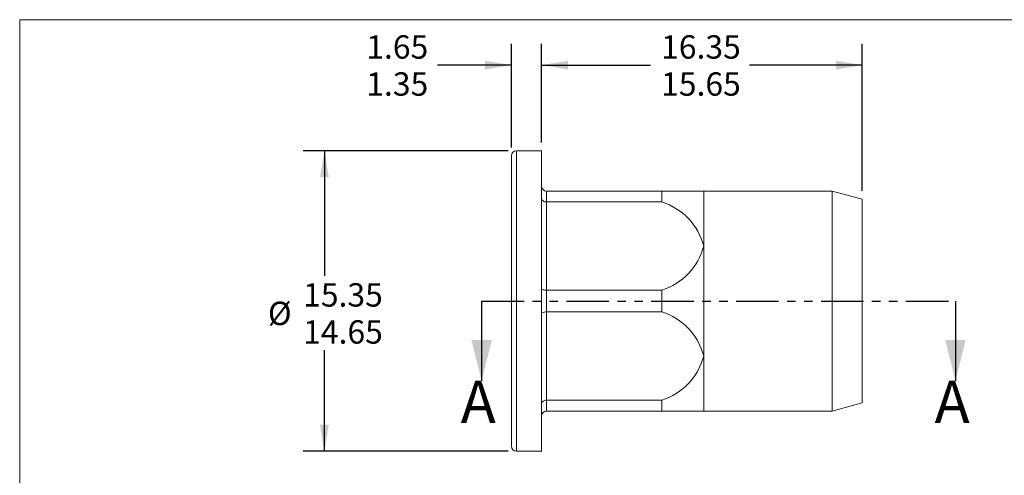
# Model space of a CAD drawing. Units: millimetres. Extents: x 8 to 270, y 5 to 208.
# Drawn here: x 8 to 156, y 140 to 208 of the extents above; entities that cross this region are included whole.
import ezdxf

# ---------------------------------------------------------------- set-up
doc = ezdxf.new("R2010")
doc.units = ezdxf.units.MM
doc.linetypes.add('PHANTOM', pattern=[12.7, 6.35, -1.27, 1.27, -1.27, 1.27, -1.27])
doc.layers.add('LOGO__2', color=250, linetype='Continuous')
doc.styles.add('SLDTEXTSTYLE16', font='TXT', dxfattribs={"width": 0.75})
doc.dimstyles.new('SLDDIMSTYLE1', dxfattribs={"dimtxt": 3.5, "dimasz": 3.9624, "dimexe": 0, "dimexo": 0.0625, "dimgap": 0.875, "dimtad": 0, "dimtih": 1, "dimtoh": 1, "dimlfac": 0.333333, "dimzin": 4, "dimdsep": 46, "dimtxsty": 'SLDTEXTSTYLE16', "dimsah": 1, "dimcen": 0.09, "dimadec": 0, "dimazin": 0, "dimlim": 1, "dimtp": 0.35, "dimtm": 0.35, "dimtfac": 1, "dimtofl": 0, "dimtmove": 0, "dimatfit": 3, "dimfxl": 0, "dimtolj": 1, "dimtzin": 12, "dimarcsym": 0})
doc.dimstyles.new('SLDDIMSTYLE2', dxfattribs={"dimtxt": 3.5, "dimasz": 3.9624, "dimexe": 0, "dimexo": 0.0625, "dimgap": 0.875, "dimtad": 0, "dimtih": 1, "dimtoh": 1, "dimlfac": 0.333333, "dimzin": 4, "dimdsep": 46, "dimtxsty": 'SLDTEXTSTYLE16', "dimsah": 1, "dimcen": 0.09, "dimadec": 0, "dimazin": 0, "dimlim": 1, "dimtp": 0.15, "dimtm": 0.15, "dimtfac": 1, "dimtofl": 0, "dimtmove": 0, "dimatfit": 3, "dimfxl": 0, "dimtolj": 1, "dimtzin": 12, "dimarcsym": 0})

# ---------------------------------------------------------------- blocks, each defined once
blk = doc.blocks.new('*D9')
at = {"layer": 'LOGO__2'}
for p, q in [((81.46, 188.43), (50.81, 188.43)), ((53.98, 188.43), (53.98, 169.69)), ((53.98, 143.43), (53.98, 158.58)), ((81.46, 143.43), (50.81, 143.43))]:
    blk.add_line(p, q, dxfattribs=at)
for points in [[(53.98, 188.43), (53.32, 184.47), (54.64, 184.47)], [(53.98, 143.43), (54.64, 147.39), (53.32, 147.39)]]:
    blk.add_solid(points, dxfattribs=at)
at = {"layer": 'LOGO__2', "char_height": 3.5, "attachment_point": 1, "style": 'SLDTEXTSTYLE16'}
for s, insert in [('15.35', (50.8, 168.6)), ('%%c', (45.53, 165.83)), ('14.65', (50.8, 163.05))]:
    blk.add_mtext(s, dxfattribs=dict(at, insert=insert))
blk = doc.blocks.new('*D10')
at = {"layer": 'LOGO__2'}
for p, q in [((81.98, 188.95), (81.98, 204.45)), ((86.48, 189.7), (86.48, 204.45)), ((81.98, 201.27), (70.89, 201.27)), ((86.48, 201.27), (99.18, 201.27))]:
    blk.add_line(p, q, dxfattribs=at)
for points in [[(81.98, 201.27), (78.02, 201.93), (78.02, 200.61)], [(86.48, 201.27), (90.45, 200.61), (90.45, 201.93)]]:
    blk.add_solid(points, dxfattribs=at)
at = {"layer": 'LOGO__2', "char_height": 3.5, "attachment_point": 1, "style": 'SLDTEXTSTYLE16'}
for s, insert in [('1.65', (60.25, 205.74)), ('1.35', (60.25, 200.19))]:
    blk.add_mtext(s, dxfattribs=dict(at, insert=insert))
blk = doc.blocks.new('*D11')
at = {"layer": 'LOGO__2'}
for p, q in [((86.48, 189.7), (86.48, 204.45)), ((134.48, 182.46), (134.48, 204.45)), ((86.48, 201.27), (102.78, 201.27)), ((134.48, 201.27), (117.59, 201.27))]:
    blk.add_line(p, q, dxfattribs=at)
for points in [[(86.48, 201.27), (90.45, 200.61), (90.45, 201.93)], [(134.48, 201.27), (130.52, 201.93), (130.52, 200.61)]]:
    blk.add_solid(points, dxfattribs=at)
at = {"layer": 'LOGO__2', "char_height": 3.5, "attachment_point": 1, "style": 'SLDTEXTSTYLE16'}
for s, insert in [('16.35', (104.37, 205.74)), ('15.65', (104.37, 200.19))]:
    blk.add_mtext(s, dxfattribs=dict(at, insert=insert))

msp = doc.modelspace()

# ---------------------------------------------------------------- linework, layer by layer
at = {"color": 7, "linetype": 'Continuous', "lineweight": 0}
for q in [(270, 208.079), (8.38, 9.959)]:
    msp.add_line((8.38, 208.079), q, dxfattribs=at)
at = {"color": 7, "linetype": 'Continuous', "lineweight": 15}
for p, q in [((81.983, 144.177), (81.983, 187.677)), ((86.483, 188.427), (82.733, 188.427)), ((82.733, 188.427), (82.733, 143.427)), ((86.483, 165.927), (86.483, 188.427)), ((87.233, 180.767), (87.233, 182.397)), ((104.483, 182.397), (87.233, 182.397)), ((104.483, 180.767), (104.483, 182.397)), ((110.753, 182.397), (104.483, 182.397)), ((129.983, 182.397), (110.753, 182.397)), ((110.753, 174.162), (110.753, 182.397)), ((134.483, 181.192), (129.983, 182.397)), ((129.983, 165.927), (129.983, 182.397)), ((87.233, 180.767), (87.233, 167.558)), ((87.233, 180.767), (104.483, 180.767)), ((134.483, 165.927), (134.483, 181.192)), ((110.753, 157.692), (110.753, 174.162)), ((87.233, 164.297), (87.233, 167.558)), ((104.483, 167.558), (87.233, 167.558)), ((104.483, 164.297), (104.483, 167.558)), ((86.483, 143.427), (86.483, 165.927)), ((129.983, 149.457), (129.983, 165.927)), ((134.483, 150.663), (134.483, 165.927)), ((87.233, 164.297), (87.233, 151.088)), ((87.233, 164.297), (104.483, 164.297)), ((110.753, 149.457), (110.753, 157.692)), ((104.483, 151.088), (87.233, 151.088)), ((87.233, 149.457), (87.233, 151.088)), ((104.483, 149.457), (104.483, 151.088)), ((129.983, 149.457), (134.483, 150.663)), ((87.233, 149.457), (104.483, 149.457)), ((104.483, 149.457), (110.753, 149.457)), ((110.753, 149.457), (129.983, 149.457)), ((82.733, 143.427), (86.483, 143.427))]:
    msp.add_line(p, q, dxfattribs=at)
at = {"color": 7, "linetype": 'PHANTOM', "lineweight": 30}
msp.add_line((77.506, 165.927), (148.422, 165.927), dxfattribs=at)
at = {"color": 7, "linetype": 'Continuous', "lineweight": 30}
for p, q in [((77.506, 165.927), (77.506, 153.989)), ((148.422, 165.927), (148.422, 153.989))]:
    msp.add_line(p, q, dxfattribs=at)
at = {"color": 7, "linetype": 'Continuous', "lineweight": 15}
for centre, radius, start, end in [((82.733, 187.677), 0.75, 90, 180), ((87.233, 183.147), 0.75, 180, 270), ((101.625, 171.775), 9.435, 14.65567, 72.36515), ((101.604, 176.57), 9.46, 287.71911, 345.26007), ((101.625, 155.305), 9.435, 14.65567, 72.36515), ((101.604, 160.1), 9.46, 287.71911, 345.26007), ((87.233, 148.707), 0.75, 90, 180), ((82.733, 144.177), 0.75, 180, 270)]:
    msp.add_arc(centre, radius, start, end, dxfattribs=at)
for points in [[(87.233, 180.767), (87.033, 180.767), (86.837, 180.825), (86.563, 181.016), (86.483, 181.151), (86.483, 181.284)], [(87.233, 167.558), (87.033, 167.558), (86.837, 167.584), (86.563, 167.67), (86.483, 167.731), (86.483, 167.791)], [(87.233, 164.297), (87.033, 164.297), (86.837, 164.271), (86.563, 164.185), (86.483, 164.124), (86.483, 164.064)], [(87.233, 151.088), (87.033, 151.088), (86.837, 151.03), (86.563, 150.838), (86.483, 150.704), (86.483, 150.571)]]:
    msp.add_open_spline(points, degree=3, knots=[0, 0, 0, 0, 0.5, 0.5, 1, 1, 1, 1], dxfattribs=at)
at = {"color": 7, "linetype": 'Continuous', "lineweight": 30}
for points in [[(77.506, 153.989), (79.03, 160.085), (75.982, 160.085)], [(148.422, 153.989), (149.946, 160.085), (146.898, 160.085)]]:
    msp.add_solid(points, dxfattribs=at)

# ---------------------------------------------------------------- texts
at = {"color": 7, "linetype": 'Continuous', "char_height": 6.35, "attachment_point": 1, "style": 'SLDTEXTSTYLE16'}
for insert in [(74.376, 153.989), (145.292, 153.989)]:
    msp.add_mtext('A', dxfattribs=dict(at, insert=insert))

# ---------------------------------------------------------------- dimensions: what is measured, and where the dimension line sits
at = {"layer": 'LOGO__2'}
for base, p2, dimstyle, picture, middle in [((81.983, 201.27), (81.983, 187.677), 'SLDDIMSTYLE2', '*D10', (64.775, 201.27)), ((134.483, 201.27), (134.483, 181.192), 'SLDDIMSTYLE1', '*D11', (110.189, 201.27))]:
    dim = msp.add_linear_dim(base=base, p1=(86.483, 188.427), p2=p2, dimstyle=dimstyle, dxfattribs=at)
    dim.commit()
    dim.dimension.update_dxf_attribs({"geometry": picture, "text_midpoint": middle, "dimtype": 160})
dim = msp.add_linear_dim(base=(53.983, 143.427), p1=(82.733, 188.427), p2=(82.733, 143.427), angle=90, text='%%c<>', dimstyle='SLDDIMSTYLE1', dxfattribs=at)
dim.commit()
dim.dimension.update_dxf_attribs({"geometry": '*D9', "text_midpoint": (53.983, 164.133), "dimtype": 160})

doc.saveas('drawing.dxf')
